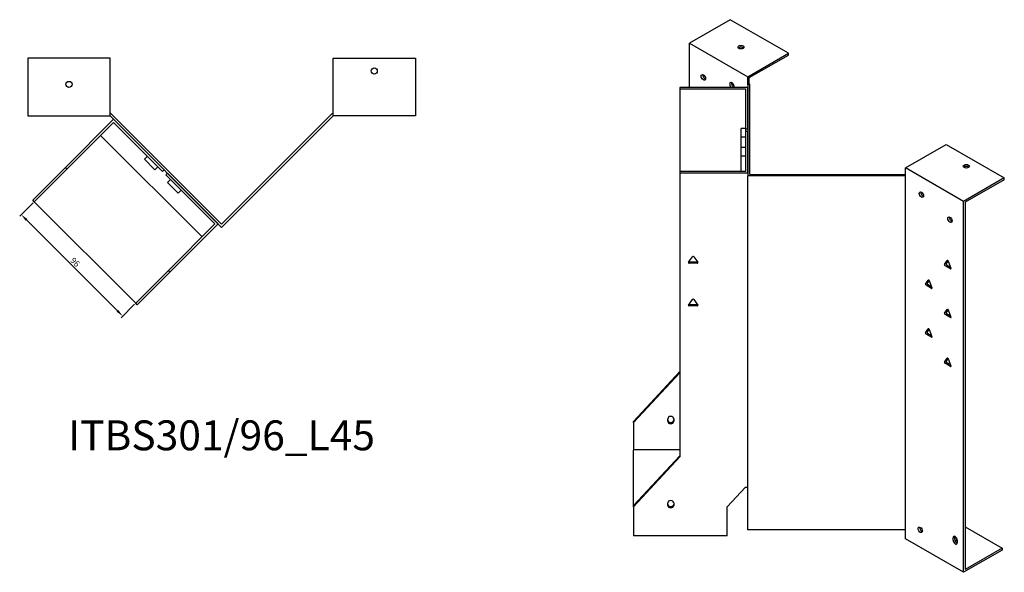
# Model space of a CAD drawing. Units: millimetres. Extents: x 672 to 1610, y 199 to 1252.
# Drawn here: x 951 to 1610, y 199 to 569 of the extents above; entities that cross this region are included whole.
import ezdxf

# ---------------------------------------------------------------- set-up
doc = ezdxf.new("R2010")
doc.units = ezdxf.units.MM
for name, color, linetype, lineweight in [('Dimensions', 1, 'Continuous', 20), ('Part', 7, 'Continuous', 25), ('Text', 7, 'Continuous', 25)]:
    doc.layers.add(name, color=color, linetype=linetype, lineweight=lineweight)
doc.styles.add('EU_style', font='arial.ttf')
doc.dimstyles.new('Dim_2D', dxfattribs={"dimtxt": 4, "dimasz": 5, "dimexe": 1.5, "dimexo": 1, "dimgap": 1, "dimtad": 1, "dimdec": 1, "dimdsep": 46, "dimtxsty": 'EU_style', "dimcen": 2.5, "dimclrd": 256, "dimclre": 256, "dimclrt": 256, "dimadec": 0, "dimazin": 0, "dimtfac": 1, "dimtdec": 1, "dimtmove": 0, "dimatfit": 3, "dimfxl": 1, "dimtolj": 1, "dimtzin": 0, "dimlwd": -1, "dimlwe": -1, "dimarcsym": 0})

# ---------------------------------------------------------------- blocks, each defined once
blk = doc.blocks.new('*D10')
at = {"layer": 'Defpoints', "color": 0, "transparency": 16777216}
for p in [(961.25, 446.98), (952.56, 438.29), (1029.13, 379.09)]:
    blk.add_point(p, dxfattribs=at)
at = {"layer": 'Dimensions', "transparency": 16777216}
for p, q in [((960.54, 446.27), (951.49, 437.22)), ((1016.9, 373.94), (956.09, 434.75)), ((1028.42, 378.39), (1019.38, 369.34))]:
    blk.add_line(p, q, dxfattribs=at)
for points in [[(956.68, 435.34), (955.5, 434.16), (952.56, 438.29)], [(1017.49, 374.53), (1016.31, 373.35), (1020.44, 370.4)]]:
    blk.add_solid(points, dxfattribs=at)
at = {"layer": 'Dimensions', "transparency": 16777216, "insert": (988.65, 406.5), "char_height": 4, "attachment_point": 5, "rotation": 315, "style": 'EU_style'}
blk.add_mtext('\\A1;96', dxfattribs=at)

msp = doc.modelspace()

# ---------------------------------------------------------------- linework, layer by layer
at = {"layer": 'Part'}
for p, q in [((1426.99, 568.76), (1399.77, 553.05)), ((1465.88, 546.31), (1426.99, 568.76)), ((1399.77, 523.39), (1399.77, 553.05)), ((1399.77, 553.05), (1438.66, 530.59)), ((1011.95, 542.96), (956.95, 542.96)), ((956.95, 542.96), (956.95, 504.46)), ((1011.95, 504.46), (1011.95, 542.96)), ((1161.26, 504.46), (1161.26, 542.96)), ((1161.26, 542.96), (1216.26, 542.96)), ((1216.26, 542.96), (1216.26, 504.46)), ((1438.66, 530.59), (1465.88, 546.31)), ((1439.72, 529.98), (1465.88, 545.08)), ((1465.88, 545.08), (1465.88, 546.31)), ((1438.66, 525.28), (1438.66, 530.59)), ((1439.72, 525.9), (1439.72, 529.98)), ((1438.66, 523.39), (1393.16, 523.39)), ((1393.16, 523.39), (1393.16, 522.52)), ((1393.16, 522.52), (1437.16, 522.52)), ((1393.16, 522.52), (1393.16, 467.09)), ((1437.16, 522.52), (1437.16, 495.67)), ((1438.66, 525.28), (1439.72, 525.9)), ((1438.66, 525.28), (1438.66, 464.33)), ((1438.66, 495.67), (1438.66, 523.39)), ((1440.16, 525.64), (1439.72, 525.9)), ((1440.16, 465.19), (1440.16, 525.64)), ((956.95, 504.46), (1011.95, 504.46)), ((1014.28, 502.13), (982.11, 469.96)), ((1012.57, 505.96), (1011.95, 505.96)), ((1011.95, 504.46), (1086.61, 429.8)), ((1086.61, 431.92), (1012.57, 505.96)), ((1048.22, 468.19), (1014.28, 502.13)), ((1086.61, 431.92), (1160.64, 505.96)), ((1161.26, 504.46), (1086.61, 429.8)), ((1160.64, 505.96), (1161.26, 505.96)), ((1216.26, 504.46), (1161.26, 504.46)), ((983.17, 468.9), (1014.28, 500.01)), ((1014.28, 500.01), (1047.16, 467.13)), ((1437.16, 495.88), (1434.36, 495.88)), ((1434.36, 490.11), (1434.36, 495.88)), ((1437.16, 495.67), (1438.66, 495.67)), ((1437.16, 495.67), (1437.16, 493.94)), ((1005.63, 491.36), (1073.51, 423.48)), ((1437.16, 490.11), (1434.36, 490.11)), ((1434.36, 483.18), (1434.36, 490.11)), ((1438.66, 493.94), (1437.16, 493.94)), ((1437.16, 493.94), (1437.16, 467.09)), ((1438.66, 466.23), (1438.66, 493.94)), ((1437.16, 483.18), (1434.36, 483.18)), ((1434.36, 477.4), (1434.36, 483.18)), ((1544.24, 469.64), (1571.46, 485.35)), ((1571.46, 485.35), (1610.35, 462.9)), ((1036.91, 477.38), (1034.93, 475.4)), ((1042, 468.33), (1034.93, 475.4)), ((1437.16, 477.4), (1434.36, 477.4)), ((1434.36, 467.09), (1434.36, 477.4)), ((960.19, 448.04), (982.11, 469.96)), ((983.17, 468.9), (961.25, 446.98)), ((982.11, 469.96), (983.17, 468.9)), ((1043.98, 470.31), (1042, 468.33)), ((1047.16, 467.13), (1048.22, 468.19)), ((1544.24, 464.33), (1544.24, 469.64)), ((1583.13, 447.18), (1544.24, 469.64)), ((1050.34, 466.07), (1049.28, 465.01)), ((1049.28, 465.01), (1082.16, 432.13)), ((1084.28, 432.13), (1050.34, 466.07)), ((1052.46, 461.83), (1050.48, 459.85)), ((1437.16, 467.09), (1393.16, 467.09)), ((1393.16, 467.09), (1393.16, 466.23)), ((1393.16, 466.23), (1438.66, 466.23)), ((1393.16, 466.23), (1393.16, 276.15)), ((1544.24, 464.33), (1438.66, 464.33)), ((1438.66, 227.38), (1438.66, 464.33)), ((1440.16, 465.19), (1544.24, 465.19)), ((1544.24, 227.38), (1544.24, 464.33)), ((1610.35, 462.9), (1583.13, 447.18)), ((1610.35, 461.67), (1584.19, 446.57)), ((1610.35, 461.67), (1610.35, 462.9)), ((1057.55, 452.77), (1050.48, 459.85)), ((1059.53, 454.75), (1057.55, 452.77)), ((961.25, 446.98), (960.19, 448.04)), ((1029.13, 379.09), (961.25, 446.98)), ((1583.13, 198.97), (1583.13, 447.18)), ((1584.19, 446.57), (1584.19, 200.8)), ((1082.16, 432.13), (1051.05, 401.01)), ((1052.11, 399.95), (1084.28, 432.13)), ((1399.13, 406.42), (1401.72, 410.09)), ((1402.59, 410.09), (1405.19, 406.42)), ((1399.56, 406.67), (1404.76, 406.67)), ((1404.76, 405.81), (1399.56, 405.81)), ((1570.38, 404.94), (1572.21, 407.55)), ((1574.36, 402.03), (1570.68, 404.15)), ((1572.73, 407.39), (1571.44, 405.55)), ((1571.74, 404.76), (1574.36, 403.26)), ((1572.83, 407.2), (1574.66, 402.47)), ((1029.13, 379.09), (1051.05, 401.01)), ((1052.11, 399.95), (1030.19, 378.03)), ((1051.05, 401.01), (1052.11, 399.95)), ((1557.65, 391.88), (1559.49, 394.49)), ((1561.63, 388.97), (1557.96, 391.09)), ((1560, 394.32), (1558.71, 392.49)), ((1559.02, 391.7), (1561.63, 390.19)), ((1560.1, 394.14), (1561.94, 389.4)), ((1030.19, 378.03), (1029.13, 379.09)), ((1399.13, 377.84), (1401.72, 381.52)), ((1399.56, 378.1), (1404.76, 378.1)), ((1404.76, 377.23), (1399.56, 377.23)), ((1402.59, 381.52), (1405.19, 377.84)), ((1570.38, 372.28), (1572.21, 374.89)), ((1574.36, 369.37), (1570.68, 371.49)), ((1572.73, 374.73), (1571.44, 372.89)), ((1571.74, 372.1), (1574.36, 370.6)), ((1572.83, 374.54), (1574.66, 369.81)), ((1557.65, 359.22), (1559.49, 361.83)), ((1561.63, 356.31), (1557.96, 358.43)), ((1560, 361.66), (1558.71, 359.83)), ((1559.02, 359.04), (1561.63, 357.53)), ((1560.1, 361.48), (1561.94, 356.74)), ((1570.38, 339.62), (1572.21, 342.23)), ((1574.36, 336.71), (1570.68, 338.83)), ((1572.73, 342.07), (1571.44, 340.23)), ((1571.74, 339.44), (1574.36, 337.94)), ((1572.83, 341.88), (1574.66, 337.15)), ((1362.16, 299.99), (1393.16, 333.3)), ((1393.16, 332.44), (1362.16, 299.13)), ((1362.16, 299.13), (1362.16, 299.99)), ((1362.16, 299.13), (1362.16, 280.84)), ((1385.16, 300.02), (1385.16, 301.66)), ((1389.16, 301.66), (1389.16, 300.02)), ((1393.16, 280.84), (1362.16, 280.84)), ((1362.16, 243.7), (1362.16, 280.84)), ((1362.16, 243.7), (1393.16, 277.01)), ((1393.16, 276.15), (1362.16, 242.83)), ((1424.92, 242.83), (1437.16, 255.98)), ((1437.16, 255.98), (1438.66, 255.98)), ((1385.16, 243.73), (1385.16, 245.37)), ((1389.16, 245.37), (1389.16, 243.73)), ((1362.16, 242.83), (1362.16, 243.7)), ((1362.16, 242.83), (1362.16, 223.32)), ((1424.92, 223.32), (1424.92, 242.83)), ((1544.24, 227.38), (1438.66, 227.38)), ((1544.24, 221.42), (1544.24, 227.38)), ((1553.84, 228.19), (1554.64, 228.65)), ((1584.19, 229.38), (1608.94, 215.09)), ((1424.92, 223.32), (1362.16, 223.32)), ((1583.13, 198.97), (1544.24, 221.42)), ((1576.06, 220.44), (1576.06, 222.07)), ((1577.12, 222.69), (1577.12, 221.05)), ((1578.88, 220.44), (1578.88, 218.81)), ((1608.94, 213.87), (1583.13, 198.97)), ((1608.94, 215.09), (1584.19, 200.8)), ((1608.94, 215.09), (1608.94, 213.87))]:
    msp.add_line(p, q, dxfattribs=at)
for centre in [(1188.76, 534.46), (984.45, 525.46)]:
    msp.add_circle(centre, 2.05, dxfattribs=at)
for centre, major_axis in [((1434.06, 550.39), (2.05, 0)), ((1408.96, 530.18), (-1.03, 1.78)), ((1584.9, 470.66), (2.05, 0)), ((1554.84, 451.67), (-1.03, 1.78)), ((1573.94, 434.93), (-1.03, 1.78)), ((1554.14, 227.38), (-1.03, 1.78))]:
    msp.add_ellipse(centre, major_axis=major_axis, ratio=0.57735, dxfattribs=at)
for centre, major_axis, ratio, start_param, end_param in [((1434.06, 549.17), (-2.05, 0), 0.57735, 3.685397, 5.739381), ((1410.02, 530.8), (1.03, -1.78), 0.57735, 3.685397, 5.739381), ((1428.05, 524.88), (-1.03, 1.78), 0.57735, 3.468812, 8.454057), ((1429.11, 525.49), (1.03, -1.78), 0.57735, 3.685397, 5.739381), ((1584.9, 469.43), (-2.05, 0), 0.57735, 3.685397, 5.739381), ((1555.9, 452.29), (1.03, -1.78), 0.57735, 3.685397, 5.739381), ((1575, 435.55), (1.03, -1.78), 0.57735, 3.685397, 5.739381), ((1402.16, 409.89), (0.5, 0), 0.816497, 0.523599, 2.617994), ((1399.56, 406.22), (-0.5, 0), 0.816497, 5.759587, 7.853982), ((1399.56, 407.08), (0.5, 0), 0.816497, 4.249488, 4.712389), ((1404.76, 407.08), (0.5, 0), 0.816497, 4.712389, 5.17529), ((1404.76, 406.22), (0.5, 0), 0.816497, 4.712389, 6.806784), ((1570.68, 404.56), (-0.25, 0.433), 0.57735, 0.261799, 2.356194), ((1571.74, 405.17), (-0.25, 0.433), 0.57735, 0.261799, 2.356194), ((1572.52, 407.17), (-0.25, 0.433), 0.57735, 4.45059, 6.544985), ((1574.36, 402.44), (0.25, -0.433), 0.57735, 5.497787, 7.592182), ((1557.96, 391.5), (-0.25, 0.433), 0.57735, 0.261799, 2.356194), ((1559.02, 392.11), (-0.25, 0.433), 0.57735, 0.261799, 2.356194), ((1559.79, 394.11), (-0.25, 0.433), 0.57735, 4.45059, 6.544985), ((1561.63, 389.37), (0.25, -0.433), 0.57735, 5.497787, 7.592182), ((1399.56, 377.64), (-0.5, 0), 0.816497, 5.759587, 7.853982), ((1399.56, 378.5), (0.5, 0), 0.816497, 4.249488, 4.712389), ((1402.16, 381.31), (0.5, 0), 0.816497, 0.523599, 2.617994), ((1404.76, 378.5), (0.5, 0), 0.816497, 4.712389, 5.17529), ((1404.76, 377.64), (0.5, 0), 0.816497, 4.712389, 6.806784), ((1570.68, 371.9), (-0.25, 0.433), 0.57735, 0.261799, 2.356194), ((1571.74, 372.51), (-0.25, 0.433), 0.57735, 0.261799, 2.356194), ((1572.52, 374.51), (-0.25, 0.433), 0.57735, 4.45059, 6.544985), ((1574.36, 369.78), (0.25, -0.433), 0.57735, 5.497787, 7.592182), ((1557.96, 358.84), (-0.25, 0.433), 0.57735, 0.261799, 2.356194), ((1559.02, 359.45), (-0.25, 0.433), 0.57735, 0.261799, 2.356194), ((1559.79, 361.45), (-0.25, 0.433), 0.57735, 4.45059, 6.544985), ((1561.63, 356.71), (0.25, -0.433), 0.57735, 5.497787, 7.592182), ((1570.68, 339.24), (-0.25, 0.433), 0.57735, 0.261799, 2.356194), ((1571.74, 339.85), (-0.25, 0.433), 0.57735, 0.261799, 2.356194), ((1572.52, 341.85), (-0.25, 0.433), 0.57735, 4.45059, 6.544985), ((1574.36, 337.12), (0.25, -0.433), 0.57735, 5.497787, 7.592182), ((1387.16, 301.66), (-2, 0), 0.816497, 3.141593, 6.283185), ((1387.16, 300.89), (-2, 0), 0.816497, 0, 3.141593), ((1387.16, 300.02), (2, 0), 0.816497, 3.141593, 6.283185), ((1387.16, 245.37), (-2, 0), 0.816497, 3.141593, 6.283185), ((1387.16, 244.6), (-2, 0), 0.816497, 0, 3.141593), ((1387.16, 243.73), (2, 0), 0.816497, 3.141593, 6.283185), ((1555.2, 227.99), (1.03, -1.78), 0.57735, 3.685397, 5.739381), ((1577.47, 221.26), (-1, 1.73), 0.57735, 3.926991, 7.068583), ((1577.47, 219.62), (1, -1.73), 0.57735, 3.926991, 7.068583), ((1578.53, 221.87), (1, -1.73), 0.57735, 3.700583, 3.926991), ((1578.53, 220.24), (1, -1.73), 0.57735, 3.926991, 5.724195), ((1579.95, 220.81), (-2.05, 0), 0.57735, 5.457401, 7.310177), ((1579.95, 219.58), (-2.05, 0), 0.57735, 5.259603, 5.739381)]:
    msp.add_ellipse(centre, major_axis=major_axis, ratio=ratio, start_param=start_param, end_param=end_param, dxfattribs=at)

# ---------------------------------------------------------------- texts
at = {"layer": 'Text', "insert": (1086.61, 288.03), "char_height": 20, "width": 343.6746, "attachment_point": 5, "style": 'EU_style'}
msp.add_mtext('{ITBS301/96_L45}', dxfattribs=at)

# ---------------------------------------------------------------- dimensions: what is measured, and where the dimension line sits
at = {"layer": 'Dimensions'}
dim = msp.add_aligned_dim(p1=(1029.13, 379.09), p2=(961.25, 446.98), distance=12.29, dimstyle='Dim_2D', dxfattribs=at)
dim.commit()
dim.dimension.update_dxf_attribs({"geometry": '*D10', "text_midpoint": (988.65, 406.5)})

doc.saveas('drawing.dxf')
